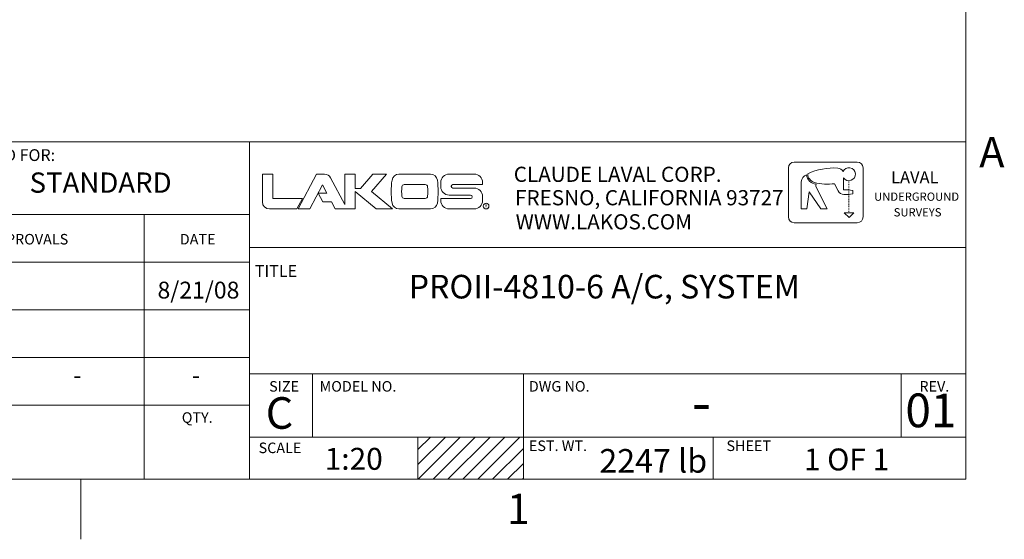
# Model space of a CAD drawing. Units: inches. Extents: x 2 to 443, y 3 to 342.
# Drawn here: x 317 to 434, y 3 to 64 of the extents above; entities that cross this region are included whole.
import ezdxf

# ---------------------------------------------------------------- set-up
doc = ezdxf.new("R2010")
doc.units = ezdxf.units.IN
doc.header["$MEASUREMENT"] = 0
doc.linetypes.add('HIDDEN', pattern=[0.075, 0.05, -0.025])
doc.layers.add('7', color=7, linetype='Continuous', lineweight=15)
doc.styles.add('SLDTEXTSTYLE0', font='TXT', dxfattribs={"width": 0.75})
doc.styles.add('SLDTEXTSTYLE1', font='TXT', dxfattribs={"width": 0.8625})
doc.styles.add('SLDTEXTSTYLE2', font='TXT', dxfattribs={"width": 0.675})
doc.styles.add('SLDTEXTSTYLE3', font='TXT', dxfattribs={"width": 0.85})
doc.styles.add('SLDTEXTSTYLE4', font='TXT', dxfattribs={"width": 0.7})
doc.styles.add('SLDTEXTSTYLE5', font='TXT', dxfattribs={"width": 0.666667})

msp = doc.modelspace()

# ---------------------------------------------------------------- linework, layer by layer
at = {"layer": '7', "color": 7, "lineweight": 0}
for p, q in [((428.969, 9.626), (428.969, 319.626)), ((343.969, 49.626), (343.969, 9.626)), ((416.085, 47.233), (408.59, 47.233)), ((345.516, 45.81), (345.516, 42.505)), ((345.516, 45.81), (345.516, 42.505)), ((345.516, 42.505), (345.516, 45.81)), ((346.756, 45.81), (345.516, 45.81)), ((346.756, 45.81), (345.516, 45.81)), ((345.516, 45.81), (346.756, 45.81)), ((346.756, 42.918), (346.756, 45.81)), ((346.756, 42.918), (346.756, 45.81)), ((346.756, 42.918), (346.756, 45.81)), ((351.927, 45.81), (349.759, 41.679)), ((351.927, 45.81), (349.759, 41.679)), ((351.927, 45.81), (349.759, 41.679)), ((352.874, 45.81), (351.927, 45.81)), ((352.874, 45.81), (351.927, 45.81)), ((351.927, 45.81), (352.874, 45.81)), ((355.274, 45.81), (355.274, 42.19)), ((355.274, 45.81), (355.274, 42.19)), ((355.274, 42.19), (355.274, 45.81)), ((356.513, 45.81), (355.274, 45.81)), ((356.513, 45.81), (355.274, 45.81)), ((355.274, 45.81), (356.513, 45.81)), ((355.274, 45.81), (356.513, 45.81)), ((356.513, 44.116), (356.513, 45.81)), ((356.513, 44.116), (356.513, 45.81)), ((356.513, 44.116), (356.513, 45.81)), ((358.594, 45.81), (357.133, 44.116)), ((358.594, 45.81), (357.133, 44.116)), ((357.133, 44.116), (358.594, 45.81)), ((358.449, 43.744), (360.231, 45.81)), ((358.449, 43.744), (360.231, 45.81)), ((358.449, 43.744), (360.231, 45.81)), ((360.231, 45.81), (358.594, 45.81)), ((360.231, 45.81), (358.594, 45.81)), ((358.594, 45.81), (360.231, 45.81)), ((365.45, 45.81), (361.706, 45.81)), ((365.45, 45.81), (361.706, 45.81)), ((361.706, 45.81), (365.45, 45.81)), ((370.644, 45.81), (367.669, 45.81)), ((370.644, 45.81), (367.669, 45.81)), ((367.669, 45.81), (370.644, 45.81)), ((407.907, 46.55), (407.907, 40.727)), ((416.768, 40.727), (416.768, 46.55)), ((351.158, 41.679), (352.65, 44.521)), ((351.158, 41.679), (352.65, 44.521)), ((352.65, 44.521), (351.158, 41.679)), ((352.65, 44.521), (353.167, 43.538)), ((352.65, 44.521), (353.167, 43.538)), ((352.65, 44.521), (353.167, 43.538)), ((355.274, 42.19), (353.606, 45.368)), ((355.274, 42.19), (353.606, 45.368)), ((353.606, 45.368), (355.274, 42.19)), ((362.344, 44.571), (364.812, 44.571)), ((366.678, 44.819), (366.678, 44.323)), ((366.678, 44.819), (366.678, 44.323)), ((366.678, 44.819), (366.678, 44.323)), ((368.115, 44.571), (371.635, 44.571)), ((368.115, 44.571), (371.635, 44.571)), ((368.115, 44.571), (371.635, 44.571)), ((371.635, 44.571), (371.635, 44.819)), ((371.635, 44.571), (371.635, 44.819)), ((371.635, 44.819), (371.635, 44.571)), ((409.431, 44.879), (409.427, 41.708)), ((413.382, 44.675), (413.828, 43.817)), ((414.461, 43.944), (414.453, 45.373)), ((353.167, 43.538), (352.134, 43.538)), ((353.167, 43.538), (352.134, 43.538)), ((352.134, 43.538), (353.167, 43.538)), ((352.134, 43.538), (352.677, 42.505)), ((352.134, 43.538), (352.677, 42.505)), ((352.134, 43.538), (352.677, 42.505)), ((357.133, 44.116), (356.513, 44.116)), ((357.133, 44.116), (356.513, 44.116)), ((357.133, 44.116), (356.513, 44.116)), ((356.513, 43.744), (358.992, 41.679)), ((356.513, 43.744), (358.992, 41.679)), ((358.992, 41.679), (356.513, 43.744)), ((356.513, 41.679), (356.513, 43.744)), ((356.513, 41.679), (356.513, 43.744)), ((356.513, 41.679), (356.513, 43.744)), ((360.928, 41.679), (358.449, 43.744)), ((360.928, 41.679), (358.449, 43.744)), ((360.928, 41.679), (358.449, 43.744)), ((367.669, 43.331), (370.198, 43.331)), ((367.669, 43.331), (370.198, 43.331)), ((367.669, 43.331), (370.198, 43.331)), ((367.917, 44.356), (367.917, 44.372)), ((367.917, 44.356), (367.917, 44.372)), ((367.917, 44.372), (367.917, 44.356)), ((370.644, 44.158), (368.115, 44.158)), ((370.644, 44.158), (368.115, 44.158)), ((368.115, 44.158), (370.644, 44.158)), ((410.101, 41.708), (410.39, 43.711)), ((410.39, 43.711), (411.74, 41.708)), ((412.514, 41.708), (411.182, 44.345)), ((415.544, 43.474), (415.544, 43.856)), ((350.267, 42.918), (346.756, 42.918)), ((350.267, 42.918), (346.756, 42.918)), ((346.756, 42.918), (350.267, 42.918)), ((349.616, 41.679), (350.267, 42.918)), ((349.616, 41.679), (350.267, 42.918)), ((350.267, 42.918), (349.616, 41.679)), ((352.677, 42.505), (353.709, 42.505)), ((352.677, 42.505), (353.709, 42.505)), ((352.677, 42.505), (353.709, 42.505)), ((353.709, 42.505), (354.143, 41.679)), ((353.709, 42.505), (354.143, 41.679)), ((353.709, 42.505), (354.143, 41.679)), ((362.344, 42.918), (364.812, 42.918)), ((370.198, 42.918), (366.678, 42.918)), ((370.198, 42.918), (366.678, 42.918)), ((366.678, 42.918), (370.198, 42.918)), ((366.678, 42.918), (366.678, 42.67)), ((366.678, 42.918), (366.678, 42.67)), ((366.678, 42.918), (366.678, 42.67)), ((370.396, 43.133), (370.396, 43.116)), ((370.396, 43.133), (370.396, 43.116)), ((370.396, 43.133), (370.396, 43.116)), ((371.635, 42.67), (371.635, 43.166)), ((371.635, 42.67), (371.635, 43.166)), ((371.635, 43.166), (371.635, 42.67)), ((331.469, 41.026), (331.469, 9.626)), ((346.342, 41.679), (349.616, 41.679)), ((346.342, 41.679), (349.616, 41.679)), ((346.342, 41.679), (349.616, 41.679)), ((349.759, 41.679), (351.158, 41.679)), ((349.759, 41.679), (351.158, 41.679)), ((349.759, 41.679), (351.158, 41.679)), ((354.143, 41.679), (355.542, 41.679)), ((354.143, 41.679), (355.542, 41.679)), ((354.143, 41.679), (355.542, 41.679)), ((355.274, 41.679), (356.513, 41.679)), ((355.542, 41.679), (356.513, 41.679)), ((355.542, 41.679), (356.513, 41.679)), ((358.992, 41.679), (360.928, 41.679)), ((358.992, 41.679), (360.928, 41.679)), ((358.992, 41.679), (360.928, 41.679)), ((361.706, 41.679), (365.45, 41.679)), ((361.706, 41.679), (365.45, 41.679)), ((361.706, 41.679), (365.45, 41.679)), ((367.669, 41.679), (370.644, 41.679)), ((367.669, 41.679), (370.644, 41.679)), ((367.669, 41.679), (370.644, 41.679)), ((409.427, 41.708), (410.101, 41.708)), ((411.74, 41.708), (412.514, 41.708)), ((414.517, 41.21), (415.103, 40.651)), ((415.689, 41.21), (414.517, 41.21)), ((415.103, 40.651), (415.689, 41.21)), ((408.59, 40.044), (416.085, 40.044)), ((421.269, 14.626), (421.269, 22.126)), ((363.969, 11.376), (367.219, 14.626)), ((363.969, 13.144), (365.451, 14.626)), ((363.987, 9.626), (368.987, 14.626)), ((365.755, 9.626), (370.755, 14.626)), ((367.522, 9.626), (372.522, 14.626)), ((369.29, 9.626), (374.29, 14.626)), ((371.058, 9.626), (376.058, 14.626)), ((372.826, 9.626), (376.469, 13.269)), ((374.593, 9.626), (376.469, 11.502)), ((8.969, 9.626), (428.969, 9.626)), ((323.969, 2.5), (323.969, 9.626)), ((376.361, 9.626), (376.469, 9.734))]:
    msp.add_line(p, q, dxfattribs=at)
at = {"layer": '7', "color": 7, "linetype": 'Continuous', "lineweight": 0}
for p, q in [((267.719, 49.626), (428.969, 49.626)), ((303.969, 41.026), (343.969, 41.026)), ((343.969, 37.126), (428.969, 37.126)), ((303.969, 35.376), (343.969, 35.376)), ((303.969, 29.726), (343.969, 29.726)), ((303.969, 24.076), (343.969, 24.076)), ((343.969, 22.126), (428.969, 22.126)), ((376.469, 14.626), (376.469, 22.126)), ((303.969, 18.426), (343.969, 18.426)), ((343.969, 14.626), (428.969, 14.626)), ((363.969, 9.626), (363.969, 14.626)), ((376.469, 9.626), (376.469, 14.626)), ((398.969, 9.626), (398.969, 14.626)), ((343.969, 9.626), (428.969, 9.626))]:
    msp.add_line(p, q, dxfattribs=at)
at = {"layer": '7', "color": 7, "linetype": 'HIDDEN', "lineweight": 0}
msp.add_line((415.09, 45.032), (415.09, 41.21), dxfattribs=at)
at = {"layer": '7', "lineweight": 0}
msp.add_line((351.469, 14.626), (351.469, 22.126), dxfattribs=at)
at = {"layer": '7', "color": 7, "lineweight": 0}
msp.add_circle((372.05, 42.018), 0.337, dxfattribs=at)
for centre, radius, start, end in [((408.59, 46.55), 0.683, 90, 180), ((416.085, 46.55), 0.683, 0, 90), ((352.874, 44.984), 0.826, 27.69947, 90), ((352.874, 44.984), 0.826, 27.69947, 90), ((352.874, 44.984), 0.826, 27.69947, 90), ((361.706, 44.984), 0.826, 90, 171.6279), ((361.706, 44.984), 0.826, 90, 171.6279), ((361.706, 44.984), 0.826, 90, 171.6279), ((365.45, 44.984), 0.826, 8.3721, 90), ((365.45, 44.984), 0.826, 8.3721, 90), ((365.45, 44.984), 0.826, 8.3721, 90), ((367.669, 44.819), 0.992, 90, 180), ((367.669, 44.819), 0.992, 90, 180), ((367.669, 44.819), 0.992, 90, 180), ((370.644, 44.819), 0.992, 360, 90), ((370.644, 44.819), 0.992, 360, 90), ((370.644, 44.819), 0.992, 360, 90), ((410.421, 44.814), 0.992, 111.72792, 176.23676), ((411.328, 45.885), 1.283, 186.69413, 264.04402), ((413.291, 39.487), 7.06, 86.16967, 115.92182), ((411.328, 45.885), 1.125, 182.50948, 251.95153), ((413.712, 45.782), 0.75, 25.41202, 86.16967), ((415.09, 45.797), 0.765, 213.67018, 156.31405), ((370.128, 43.744), 9.338, 171.6279, 188.3721), ((370.128, 43.744), 9.338, 171.6279, 188.3721), ((370.128, 43.744), 9.338, 171.6279, 188.3721), ((362.344, 44.273), 0.297, 90, 176.11343), ((364.812, 44.273), 0.297, 3.88657, 90), ((357.028, 43.744), 9.338, 351.6279, 8.3721), ((357.028, 43.744), 9.338, 351.6279, 8.3721), ((357.028, 43.744), 9.338, 351.6279, 8.3721), ((368.115, 44.372), 0.198, 90, 180), ((368.115, 44.372), 0.198, 90, 180), ((368.115, 44.372), 0.198, 90, 180), ((412.526, 50.626), 6.012, 255.0929, 278.18714), ((411.425, 44.463), 0.27, 146.56979, 205.74438), ((370.128, 43.744), 8.099, 176.11343, 183.88657), ((357.028, 43.744), 8.099, 356.11343, 3.88657), ((367.669, 44.323), 0.992, 180, 270), ((367.669, 44.323), 0.992, 180, 270), ((367.669, 44.323), 0.992, 180, 270), ((368.115, 44.356), 0.198, 180, 270), ((368.115, 44.356), 0.198, 180, 270), ((368.115, 44.356), 0.198, 180, 270), ((370.198, 43.133), 0.198, 0, 90), ((370.198, 43.133), 0.198, 0, 90), ((370.198, 43.133), 0.198, 0, 90), ((370.644, 43.166), 0.992, 0, 90), ((370.644, 43.166), 0.992, 0, 90), ((370.644, 43.166), 0.992, 0, 90), ((414.452, 44.095), 0.683, 203.97029, 273.31221), ((414.653, 39.61), 4.338, 78.14938, 92.53752), ((414.825, 46.782), 3.385, 264.35104, 282.27338), ((346.342, 42.505), 0.826, 180, 270), ((346.342, 42.505), 0.826, 180, 270), ((346.342, 42.505), 0.826, 180, 270), ((361.706, 42.505), 0.826, 188.3721, 270), ((361.706, 42.505), 0.826, 188.3721, 270), ((361.706, 42.505), 0.826, 188.3721, 270), ((362.344, 43.216), 0.297, 183.88657, 270), ((364.812, 43.216), 0.297, 270, 356.11343), ((365.45, 42.505), 0.826, 270, 351.6279), ((365.45, 42.505), 0.826, 270, 351.6279), ((365.45, 42.505), 0.826, 270, 351.6279), ((367.669, 42.67), 0.992, 180, 270), ((367.669, 42.67), 0.992, 180, 270), ((367.669, 42.67), 0.992, 180, 270), ((370.198, 43.116), 0.198, 270, 0), ((370.198, 43.116), 0.198, 270, 0), ((370.198, 43.116), 0.198, 270, 0), ((370.644, 42.67), 0.992, 270, 0), ((370.644, 42.67), 0.992, 270, 0), ((370.644, 42.67), 0.992, 270, 0), ((408.59, 40.727), 0.683, 180, 270), ((416.085, 40.727), 0.683, 270, 0)]:
    msp.add_arc(centre, radius, start, end, dxfattribs=at)

# ---------------------------------------------------------------- texts
at = {"layer": '7', "attachment_point": 1}
for s, insert, char_height, style in [('A', (430.553, 50.228), 3.6, 'SLDTEXTSTYLE1'), ('ENGINEERED FOR:', (304.621, 48.767), 1.4, 'SLDTEXTSTYLE0'), ('CLAUDE LAVAL CORP.', (375.327, 46.688), 1.8, 'SLDTEXTSTYLE0'), ('STANDARD', (317.897, 46.004), 2.4, 'SLDTEXTSTYLE0'), ('LAVAL', (420.079, 46.149), 1.438, 'SLDTEXTSTYLE0'), ('UNDERGROUND', (418.076, 43.627), 0.978, 'SLDTEXTSTYLE0'), ('R', (371.914, 42.21), 0.333, 'SLDTEXTSTYLE4'), ('SURVEYS', (420.403, 41.771), 0.978, 'SLDTEXTSTYLE0'), ('APPROVALS', (312.979, 38.715), 1.25, 'SLDTEXTSTYLE0'), ('DATE', (335.717, 38.715), 1.25, 'SLDTEXTSTYLE0'), ('TITLE', (344.621, 35.017), 1.4, 'SLDTEXTSTYLE0'), ('PROII-4810-6 A/C, SYSTEM', (362.86, 33.863), 2.8, 'SLDTEXTSTYLE0'), ('-', (323.09, 22.956), 2, 'SLDTEXTSTYLE0'), ('-', (337.171, 22.956), 2, 'SLDTEXTSTYLE0'), ('SIZE', (346.313, 21.265), 1.25, 'SLDTEXTSTYLE0'), ('MODEL NO.', (352.295, 21.265), 1.25, 'SLDTEXTSTYLE0'), ('DWG NO.', (377.121, 21.265), 1.25, 'SLDTEXTSTYLE0'), ('REV.', (423.451, 21.265), 1.25, 'SLDTEXTSTYLE0'), ('01', (421.784, 19.79), 4, 'SLDTEXTSTYLE0'), ('C', (345.907, 19.356), 3.75, 'SLDTEXTSTYLE0'), ('QTY.', (335.952, 17.565), 1.25, 'SLDTEXTSTYLE0'), ('-', (396.463, 21.155), 4.8, 'SLDTEXTSTYLE0'), ('EST. WT.', (377.128, 14.22), 1.25, 'SLDTEXTSTYLE3'), ('SHEET', (400.562, 14.22), 1.25, 'SLDTEXTSTYLE0'), ('SCALE', (345.063, 13.97), 1.25, 'SLDTEXTSTYLE0'), ('1:20', (352.9, 13.345), 2.6, 'SLDTEXTSTYLE0'), ('2247 lb', (385.486, 13.205), 2.8, 'SLDTEXTSTYLE0'), ('1 OF 1', (409.747, 13.268), 2.6, 'SLDTEXTSTYLE5'), ('1', (374.513, 7.903), 3.6, 'SLDTEXTSTYLE1')]:
    msp.add_mtext(s, dxfattribs=dict(at, insert=insert, char_height=char_height, style=style))
at = {"layer": '7', "color": 7, "attachment_point": 1}
for s, insert, char_height, style in [('FRESNO, CALIFORNIA 93727', (375.48, 43.912), 1.8, 'SLDTEXTSTYLE2'), ('WWW.LAKOS.COM', (375.557, 41.056), 1.8, 'SLDTEXTSTYLE2'), ('8/21/08', (333.072, 33.054), 2, 'SLDTEXTSTYLE0')]:
    msp.add_mtext(s, dxfattribs=dict(at, insert=insert, char_height=char_height, style=style))

doc.saveas('drawing.dxf')
